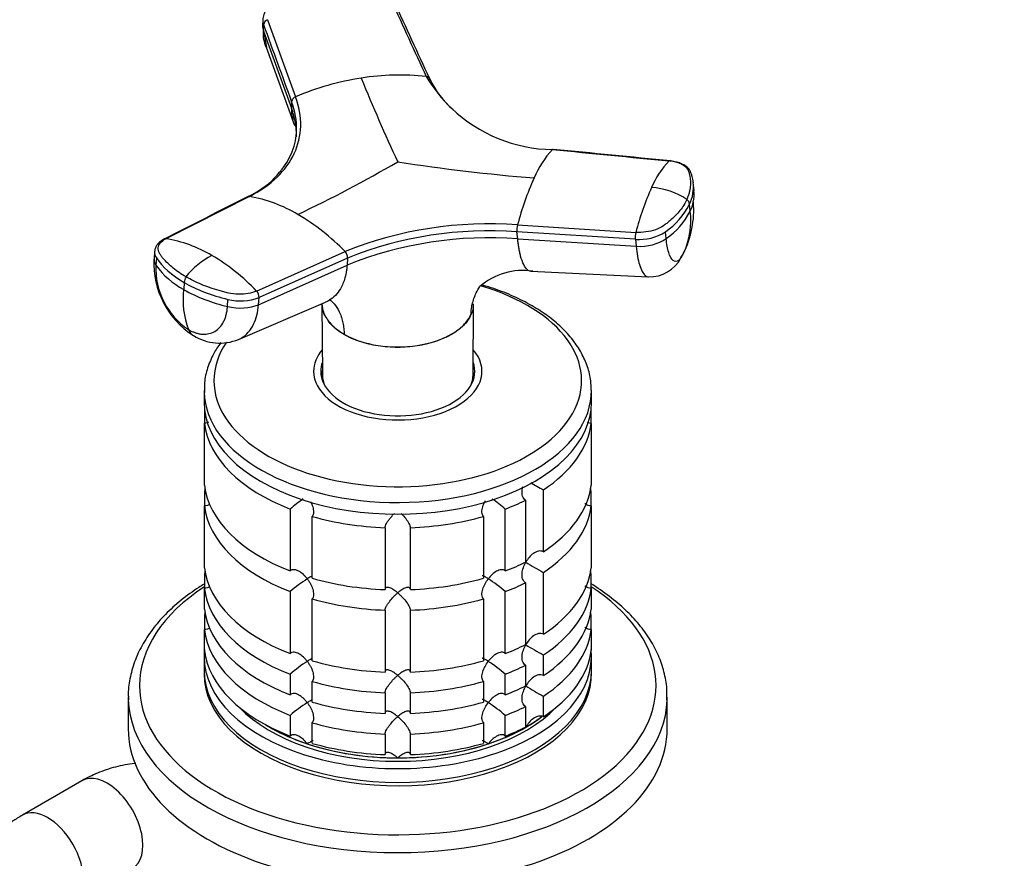
# Model space of a CAD drawing. Units: millimetres. Extents: x 0 to 1478, y 0 to 1758.
# Drawn here: x 316 to 433, y 401 to 500 of the extents above; entities that cross this region are included whole.
import ezdxf
from ezdxf import colors
from ezdxf.entities.mleader import LeaderData, LeaderLine
from ezdxf.math import Vec2, Vec3

# ---------------------------------------------------------------- set-up
doc = ezdxf.new("R2010")
doc.units = ezdxf.units.MM
doc.layers.add('DV5_Défaut', color=7, linetype='Continuous')
doc.layers.add('Défaut', color=7, linetype='Continuous')

# ---------------------------------------------------------------- blocks, each defined once
blk = doc.blocks.new('_DOT')
at = {"color": 0}
blk.add_line((0, 0), (-1, 0), dxfattribs=at)
at = {"color": 0, "const_width": 0.333}
blk.add_lwpolyline([(-0.1665, 0, 1), (0.1665, 0, 1)], format="xyb", close=True, dxfattribs=at)
blk = doc.blocks.new('SE4')
at = {"layer": 'DV5_Défaut', "color": 7, "linetype": 'Continuous'}
for p, q in [((345.28, 500.15), (345.26, 499.38)), ((345.35, 498.8), (345.37, 499.57)), ((345.85, 500.16), (349.18, 491)), ((345.35, 498.88), (345.71, 496.85)), ((345.35, 498.8), (348.68, 489.65)), ((345.69, 496.89), (349.04, 487.61)), ((348.7, 490.42), (348.68, 489.65)), ((396.5, 479.89), (396.4, 480.83)), ((343.7, 479.18), (333.78, 474.15)), ((396.03, 477.41), (395.95, 478.24)), ((375.55, 474.14), (375.46, 474.97)), ((389.52, 474.08), (375.46, 474.97)), ((375.53, 475.79), (389.59, 474.9)), ((393.18, 474.16), (393.1, 474.98)), ((375.55, 474.14), (389.61, 473.25)), ((389.53, 474.08), (389.61, 473.25)), ((332.43, 472.66), (332.37, 471.74)), ((344.54, 467.94), (355.05, 472.62)), ((332.64, 471.86), (332.58, 471.02)), ((355.35, 471.86), (344.84, 467.16)), ((355.35, 471.86), (355.29, 471.01)), ((344.78, 466.31), (355.29, 471.01)), ((377.12, 470.28), (391.09, 469.63)), ((335.95, 468.96), (335.89, 468.11)), ((341.09, 466.1), (341.15, 466.95)), ((342.38, 462.18), (352.73, 466.6)), ((344.78, 466.31), (344.84, 467.16)), ((352.31, 466.42), (352.37, 457.97)), ((370.25, 457.97), (370.3, 466.42)), ((370, 465.15), (370, 465.1)), ((354.95, 462.77), (354.94, 462.82)), ((352.31, 457.99), (352.31, 457.44)), ((370.31, 457.44), (370.31, 457.99)), ((338.31, 456.11), (338.31, 454.72)), ((384.31, 454.72), (384.31, 456.11)), ((338.36, 453.86), (338.36, 452.22)), ((384.26, 452.22), (384.26, 453.86)), ((338.36, 444.87), (338.36, 452.22)), ((384.26, 452.22), (384.26, 444.87)), ((378.6, 436.98), (378.6, 444.33)), ((338.36, 444.16), (338.36, 442.43)), ((384.26, 442.43), (384.26, 444.16)), ((338.36, 435.08), (338.36, 442.43)), ((348.53, 442.05), (348.53, 434.7)), ((374.08, 434.7), (374.08, 442.05)), ((376.48, 443.11), (376.48, 435.76)), ((384.26, 442.43), (384.26, 435.08)), ((351.13, 433.83), (351.13, 441.18)), ((371.48, 441.18), (371.48, 433.83)), ((359.81, 439.84), (359.81, 432.49)), ((362.81, 432.49), (362.81, 439.84)), ((338.36, 434.36), (338.36, 432.63)), ((378.6, 427.18), (378.6, 434.53)), ((384.26, 432.63), (384.26, 434.36)), ((338.36, 430.18), (338.36, 432.63)), ((376.48, 433.31), (376.48, 425.96)), ((384.26, 432.63), (384.26, 430.18)), ((348.53, 432.25), (348.53, 424.9)), ((374.08, 424.9), (374.08, 432.25)), ((351.13, 424.03), (351.13, 431.38)), ((371.48, 431.38), (371.48, 424.03)), ((338.36, 429.46), (338.36, 427.73)), ((359.81, 430.04), (359.81, 422.69)), ((362.81, 422.69), (362.81, 430.04)), ((384.26, 427.73), (384.26, 429.46)), ((338.36, 425.28), (338.36, 427.73)), ((384.26, 427.73), (384.26, 425.28)), ((338.31, 424.51), (338.31, 422.88)), ((378.6, 422.29), (378.6, 424.74)), ((384.31, 422.88), (384.31, 424.51)), ((376.48, 423.51), (376.48, 421.06)), ((348.53, 422.45), (348.53, 420)), ((374.08, 420), (374.08, 422.45)), ((351.13, 419.14), (351.13, 421.58)), ((371.48, 421.58), (371.48, 419.14)), ((359.81, 420.24), (359.81, 417.79)), ((362.81, 417.79), (362.81, 420.24)), ((378.6, 417.39), (378.6, 419.84)), ((329.31, 419.73), (329.31, 415.94)), ((376.48, 418.61), (376.48, 416.16)), ((393.31, 415.94), (393.31, 419.73)), ((348.53, 417.55), (348.53, 415.1)), ((374.08, 415.1), (374.08, 417.55)), ((351.13, 414.24), (351.13, 416.69)), ((371.48, 416.69), (371.48, 414.24)), ((359.81, 415.34), (359.81, 412.89)), ((362.81, 412.89), (362.81, 415.34)), ((323.8, 409.79), (316.73, 405.7))]:
    blk.add_line(p, q, dxfattribs=at)
for centre, radius, start, end in [((346.1, 499.47), 0.729, 109.7002, 172.4773), ((361.51, 464.83), 28.75, 83.6404, 99.0872), ((362.05, 460.59), 33.03, 98.8467, 112.9246), ((584.27, 586.45), 245.68, 202.3017, 204.8325), ((379.92, 502.46), 17.72, 210.7468, 226.3363), ((374.83, 497.64), 10.71, 204.8394, 229.653), ((349.42, 490.32), 0.719, 108.8864, 172.378), ((343.75, 485.63), 5.91, 25.5225, 32.2385), ((379.92, 502.46), 17.72, 226.3363, 269.2532), ((341.92, 487.18), 7.37, 338.7281, 359.0075), ((339.2, 488.68), 10.46, 294.2841, 336.4707), ((388.13, 476.88), 11.54, 137.0088, 157.1114), ((276.41, 630.02), 169.53, 295.5208, 300.0498), ((395.51, 704), 223.36, 261.1913, 265.3743), ((400.75, 476.37), 10.07, 135.7728, 157.3857), ((410.39, 466.63), 36.04, 155.87, 165.2778), ((391.77, 480.3), 4.66, 333.7663, 6.5831), ((421.86, 466.65), 33.31, 155.9285, 165.6574), ((390.79, 471.36), 8.9, 56.8822, 85.7402), ((391.86, 479.47), 4.65, 347.9113, 5.8284), ((340.69, 462.34), 17.1, 59.1734, 79.8813), ((388.19, 482.16), 8.69, 304.3468, 333.1651), ((384.91, 477.59), 11.55, 333.316, 4.4787), ((395.22, 478.23), 0.728, 0.4795, 53.7443), ((391.86, 479.47), 4.65, 333.7394, 347.9113), ((388.31, 481.31), 8.65, 304.2765, 333.2256), ((387.34, 476.24), 8.77, 334.4535, 7.6578), ((336.09, 454.29), 26.37, 44.0263, 59.5449), ((372.09, 430.25), 45.67, 85.6789, 111.9091), ((372.09, 430.18), 44.91, 85.6957, 111.8922), ((377.92, 475.18), 2.46, 165.6158, 184.9245), ((389.98, 479.78), 5.72, 265.4854, 303.0434), ((392.03, 474.29), 2.52, 165.9083, 184.9021), ((331.34, 458.94), 15.4, 59.1426, 80.894), ((372.14, 429.13), 45.14, 85.6675, 111.9204), ((354.3, 471.89), 1.05, 358.2653, 44.3715), ((342.55, 471.23), 10.2, 177.2321, 237.3217), ((343.14, 464.32), 8.76, 116.449, 142.8075), ((326.94, 451.31), 24.21, 43.3744, 59.4701), ((391.23, 473.8), 4.17, 268.084, 332.8751), ((341.36, 470.66), 8.79, 177.6862, 236.089), ((340.6, 476.81), 9.89, 215.8188, 241.5473), ((376.19, 462.55), 7.83, 81.5688, 130.8855), ((337.11, 468.94), 1.16, 144.3823, 179.1347), ((346.05, 466.92), 10.24, 173.3663, 200.3519), ((345.48, 485.25), 19.64, 240.7555, 257.0801), ((343.77, 467.2), 1.07, 358.2755, 43.7061), ((342.66, 472.78), 6.02, 255.4879, 291.1771), ((340.17, 467.73), 5.97, 238.493, 291.888), ((398.41, 481.05), 41.72, 239.2759, 241.6411), ((360.37, 428.37), 18.09, 124.6761, 130.8718), ((362.24, 428.37), 18.09, 49.1282, 55.2932), ((398.41, 471.25), 41.72, 238.332, 241.6411), ((360.4, 418.53), 18.13, 122.8631, 130.8618), ((362.24, 418.57), 18.09, 49.1282, 57.147), ((398.41, 461.45), 41.72, 238.332, 241.6411), ((360.4, 408.74), 18.13, 122.8631, 130.8618), ((362.24, 408.77), 18.09, 49.1282, 57.147), ((398.41, 456.55), 41.72, 238.332, 241.6411), ((360.4, 403.84), 18.13, 122.8631, 130.8618), ((362.24, 403.87), 18.09, 49.1282, 57.147)]:
    blk.add_arc(centre, radius, start, end, dxfattribs=at)
for centre, major_axis, ratio, start_param, end_param in [((348.86, 499.28), (3.6, -0.11), 0.643891, 3.135418, 3.392419), ((348.88, 500.04), (3.6, -0.11), 0.644169, 3.141685, 3.392035), ((283.53, 465.99), (-30.67, 0), 0.57735, 0, 3.866782), ((390.44, 475.27), (3.58, 0.37), 0.556735, 4.421992, 5.524125), ((336.02, 472.33), (3.59, -0.26), 0.525112, 3.134699, 3.527237), ((391.99, 473.98), (3.27, -1.52), 0.788675, 6.064507, 6.281678), ((335.96, 471.48), (3.59, -0.26), 0.524834, 3.153439, 3.527324), ((345.91, 473.7), (-14.1, 1.03), 0.52486, 0.386058, 0.825711), ((345.91, 473.7), (-14.11, 1.03), 0.524728, 0.825567, 1.26522), ((361.31, 457.3), (-21.83, 0), 0.57735, 0, 4.244985), ((342.3, 467.82), (3.59, -0.26), 0.524834, 4.406631, 5.508763), ((338.85, 465.76), (1.8, 3.12), 0.57735, 2.708581, 3.140242), ((361.31, 457.3), (-21.83, 0), 0.57735, 5.912811, 6.283185), ((361.31, 458.4), (-10, 0), 0.57735, 5.822902, 6.283185), ((361.31, 458.4), (-10, 0), 0.57735, 0, 3.601876), ((361.31, 458.4), (-9.15, 0), 0.57735, 6.073614, 6.283185), ((361.31, 458.4), (-9.15, 0), 0.57735, 0, 3.351164), ((361.31, 457.99), (-9, 0), 0.57735, 6.171381, 6.283185), ((361.31, 457.99), (-9, 0), 0.57735, 2.966077, 3.253397), ((361.31, 457.17), (-9.15, 0), 0.57735, -0.183504, -0.11618), ((361.31, 457.99), (-9, 0), 0.57735, 0, 0.175516), ((361.31, 457.99), (-8.94, 0), 0.57735, 0.00373, 0.263981), ((361.31, 457.99), (-8.94, 0), 0.57735, 2.877612, 3.137863), ((361.31, 457.17), (-9.15, 0), 0.57735, 3.257773, 3.325097), ((361.31, 456.11), (-23, 0), 0.57735, 0.01318, 3.145235), ((361.31, 456.11), (-23, 0), 0.57735, 0, 0.01318), ((361.31, 454.72), (-23, 0), 0.57735, 0, 3.141593), ((361.31, 453.09), (-23, 0), 0.57735, 0.065229, 0.981969), ((361.31, 453.09), (23, 0), 0.57735, 5.563016, 6.217956), ((361.31, 445.74), (-23, 0), 0.57735, 0.065229, 0.981969), ((361.31, 443.29), (-23, 0), 0.57735, -0.092363, -0.065229), ((361.31, 445.74), (23, 0), 0.57735, 5.563016, 6.217956), ((361.31, 443.29), (23, 0), 0.57735, 0.065229, 0.092363), ((361.31, 443.29), (-23, 0), 0.57735, 0.065229, 0.981969), ((361.31, 453.09), (23, 0), 0.57735, -0.981969, -0.850627), ((361.31, 443.29), (23, 0), 0.57735, 5.563016, 6.217956), ((361.31, 453.09), (-23, 0), 0.57735, 1.112427, 1.505567), ((361.31, 453.09), (23, 0), 0.57735, 4.777618, 5.170759), ((361.31, 435.94), (-23, 0), 0.57735, 0.065229, 0.981969), ((361.31, 445.74), (23, 0), 0.57735, -0.981969, -0.850627), ((361.31, 435.94), (23, 0), 0.57735, 5.563016, 6.217956), ((361.31, 433.49), (-23, 0), 0.57735, -0.092363, -0.065229), ((361.31, 445.74), (-23, 0), 0.57735, 1.112427, 1.505567), ((361.31, 445.74), (23, 0), 0.57735, 4.777618, 5.170759), ((361.31, 433.49), (23, 0), 0.57735, 0.065229, 0.092363), ((361.31, 421.08), (-30.67, 0), 0.57735, 5.557996, 6.283185), ((361.31, 421.08), (-30.67, 0), 0.57735, 0, 3.866782), ((361.31, 433.49), (-23, 0), 0.57735, 0.065229, 0.981969), ((361.31, 443.29), (23, 0), 0.57735, -0.981969, -0.850627), ((361.31, 433.49), (23, 0), 0.57735, 5.563016, 6.217956), ((361.31, 443.29), (-23, 0), 0.57735, 1.112427, 1.505567), ((361.31, 443.29), (23, 0), 0.57735, 4.777618, 5.170759), ((361.31, 431.04), (-23, 0), 0.57735, 0.065229, 0.981969), ((361.31, 428.59), (-23, 0), 0.57735, -0.092363, -0.065229), ((361.31, 431.04), (23, 0), 0.57735, 5.563016, 6.217956), ((361.31, 428.59), (23, 0), 0.57735, 0.065229, 0.092363), ((361.31, 428.59), (-23, 0), 0.57735, 0.065229, 0.981969), ((361.31, 428.59), (23, 0), 0.57735, 5.563016, 6.217956), ((361.31, 435.94), (23, 0), 0.57735, -0.981969, -0.850627), ((361.31, 424.51), (-23, 0), 0.57735, 6.217956, 6.283185), ((361.31, 424.51), (-23, 0), 0.57735, 0, 3.206822), ((361.31, 426.14), (-23, 0), 0.57735, 0.065229, 0.981969), ((361.31, 426.14), (23, 0), 0.57735, 5.563016, 6.217956), ((361.31, 435.94), (-23, 0), 0.57735, 1.112427, 1.505567), ((361.31, 435.94), (23, 0), 0.57735, 4.777618, 5.170759), ((361.31, 433.49), (23, 0), 0.57735, -0.981969, -0.850627), ((361.31, 422.88), (-23, 0), 0.57735, 0, 3.141593), ((361.31, 422.47), (-23, 0), 0.57735, 6.267813, 6.283185), ((361.31, 422.47), (-23, 0), 0.57735, 0, 3.156965), ((361.31, 433.49), (-23, 0), 0.57735, 1.112427, 1.505567), ((361.31, 433.49), (23, 0), 0.57735, 4.777618, 5.170759), ((361.31, 431.04), (23, 0), 0.57735, -0.981969, -0.850627), ((361.31, 419.73), (-32, 0), 0.57735, 0, 0.015898), ((361.31, 419.73), (-32, 0), 0.57735, 0.015898, 3.12377), ((361.31, 431.04), (-23, 0), 0.57735, 1.112427, 1.505567), ((361.31, 431.04), (23, 0), 0.57735, 4.777618, 5.170759), ((361.31, 428.59), (23, 0), 0.57735, -0.981969, -0.850627), ((361.31, 419.73), (-32, 0), 0.57735, 3.12377, 3.141593), ((361.31, 424.51), (-21.5, 0), 0.57735, 0.504138, 2.637455), ((361.31, 424.92), (-21.5, 0), 0.57735, 0.751096, 2.491811), ((361.31, 424.92), (-21.5, 0), 0.57735, 0.751096, 1.047198), ((361.31, 428.59), (-23, 0), 0.57735, 1.112427, 1.505567), ((361.31, 428.59), (23, 0), 0.57735, 4.777618, 5.170759), ((361.31, 424.92), (-21.5, 0), 0.57735, -3.926991, -3.792032), ((361.31, 415.94), (-32, 0), 0.57735, 0, 3.141593), ((361.31, 424.92), (21.5, 0), 0.57735, 5.03414, 5.497787), ((361.31, 426.14), (23, 0), 0.57735, -0.981969, -0.850627), ((361.31, 424.92), (-21.5, 0), 0.57735, 1.047198, 1.570796), ((361.31, 426.14), (-23, 0), 0.57735, 1.112427, 1.505567), ((361.31, 424.92), (21.5, 0), 0.57735, 4.712389, 5.235988), ((361.31, 426.14), (23, 0), 0.57735, 4.777618, 5.170759), ((326.8, 404.59), (3, -5.2), 0.57735, 0, 3.141593), ((319.73, 400.51), (3, -5.2), 0.57735, 0.008431, 3.141406)]:
    blk.add_ellipse(centre, major_axis=major_axis, ratio=ratio, start_param=start_param, end_param=end_param, dxfattribs=at)
for points, knots in [([(352.09, 503.96), (351.47, 503.85), (350.64, 503.7), (349.44, 503.36), (348.53, 503.05), (347.39, 502.58), (346.27, 502.05), (345.62, 501.28), (345.34, 500.69), (345.3, 500.36), (345.28, 500.13)], [0, 0, 0, 0, 0.193015, 0.306056, 0.421554, 0.530164, 0.746051, 0.857032, 0.914359, 1, 1, 1, 1]), ([(365.07, 493.2), (365.07, 493.21), (365.04, 493.24), (364.99, 493.29), (364.91, 493.34), (364.81, 493.38), (364.73, 493.4), (364.69, 493.4)], [0, 0, 0, 0, 0.0704462, 0.3028346, 0.5352231, 0.7676115, 1, 1, 1, 1]), ([(365.14, 492.96), (365.14, 492.99), (365.14, 493.06), (365.11, 493.14), (365.09, 493.18), (365.07, 493.2)], [0, 0, 0, 0, 0.370802, 0.741603, 1, 1, 1, 1]), ([(343.7, 479.18), (344.97, 479.82), (347.16, 481.35), (349.24, 484.22), (350.01, 487.5), (349.61, 489.83), (349.18, 491)], [0, 0, 0, 0, 0.251896, 0.499999, 0.748104, 1, 1, 1, 1]), ([(348.68, 489.65), (348.68, 489.57), (348.68, 489.4), (348.69, 489.17), (348.71, 488.96), (348.72, 488.84), (348.73, 488.78)], [0, 0, 0, 0, 0.300495, 0.567096, 0.80005, 1, 1, 1, 1]), ([(349.27, 486.25), (349.28, 486.53), (349.27, 487.08), (349.18, 487.79), (349.07, 488.36), (348.96, 488.79), (348.84, 489.22), (348.73, 489.51), (348.68, 489.65)], [0, 0, 0, 0, 0.2448451, 0.496863, 0.6228519, 0.7486125, 0.8742538, 1, 1, 1, 1]), ([(379.69, 484.75), (379.7, 484.76), (379.72, 484.77), (379.75, 484.77), (379.77, 484.76), (379.77, 484.76)], [0, 0, 0, 0, 0.3987488, 0.7974977, 1, 1, 1, 1]), ([(393.61, 483.4), (393.61, 483.41), (393.59, 483.42), (393.56, 483.42), (393.54, 483.4), (393.53, 483.39)], [0, 0, 0, 0, 0.188832, 0.594416, 1, 1, 1, 1]), ([(395.65, 478.82), (395.68, 478.88), (395.74, 479.01), (395.81, 479.2), (395.88, 479.39), (395.94, 479.59), (395.99, 479.78), (396.03, 479.97), (396.09, 480.33), (396.12, 480.84), (396.07, 481.34), (396.01, 481.67), (395.97, 481.84), (395.92, 482), (395.85, 482.21), (395.7, 482.47), (395.42, 482.74), (395.05, 482.98), (394.68, 483.14), (394.35, 483.25), (394.09, 483.31), (393.82, 483.36), (393.63, 483.38), (393.53, 483.39)], [0, 0, 0, 0, 0.035784, 0.071511, 0.107204, 0.142886, 0.178583, 0.214317, 0.250114, 0.375206, 0.500161, 0.531105, 0.562694, 0.597887, 0.6252, 0.687661, 0.750103, 0.812543, 0.874999, 0.905843, 0.936815, 0.968162, 1, 1, 1, 1]), ([(396.11, 481.98), (396.05, 482.14), (395.9, 482.48), (395.37, 482.88), (394.61, 483.24), (394.03, 483.34), (393.58, 483.41)], [0, 0, 0, 0, 0.176769, 0.462775, 0.64767, 1, 1, 1, 1]), ([(343.47, 479.13), (343.49, 479.14), (343.53, 479.17), (343.61, 479.18), (343.67, 479.18), (343.7, 479.18)], [0, 0, 0, 0, 0.311904, 0.655952, 1, 1, 1, 1]), ([(395.65, 478.82), (395.44, 478.37), (395.17, 477.93), (394.48, 477.08), (394.08, 476.66), (393.49, 476.17), (393.37, 476.07), (393.19, 475.93), (393.13, 475.88), (393, 475.78), (392.93, 475.74), (392.6, 475.51), (392.27, 475.35), (391.56, 475.1), (391.17, 475), (390.38, 474.9), (389.98, 474.88), (389.59, 474.9)], [0, 0, 0, 0, 0.25, 0.25, 0.5, 0.5, 0.5625, 0.5625, 0.59375, 0.59375, 0.625, 0.625, 0.75, 0.75, 0.875, 0.875, 1, 1, 1, 1]), ([(333.59, 474.12), (333.36, 473.99), (333.05, 473.8), (332.72, 473.43), (332.5, 473.06), (332.45, 472.78), (332.43, 472.59)], [0, 0, 0, 0, 0.343772, 0.557494, 0.754444, 1, 1, 1, 1]), ([(336.17, 469.62), (335.6, 469.94), (335.09, 470.29), (334.18, 471.03), (333.78, 471.42), (333.37, 471.92), (333.29, 472.02), (333.18, 472.17), (333.14, 472.22), (333.07, 472.33), (333.04, 472.38), (332.89, 472.64), (332.84, 472.85), (332.88, 473.27), (332.97, 473.47), (333.28, 473.84), (333.51, 474.01), (333.78, 474.15)], [0, 0, 0, 0, 0.25, 0.25, 0.5, 0.5, 0.5625, 0.5625, 0.59375, 0.59375, 0.625, 0.625, 0.75, 0.75, 0.875, 0.875, 1, 1, 1, 1]), ([(333.78, 474.15), (333.75, 474.15), (333.69, 474.15), (333.63, 474.14), (333.6, 474.13), (333.59, 474.12)], [0, 0, 0, 0, 0.4309649, 0.8619299, 1, 1, 1, 1]), ([(377.13, 470.28), (377.12, 470.28), (376.98, 470.29), (376.67, 470.42), (376.25, 471.02), (375.96, 471.83), (375.79, 472.55), (375.71, 472.97), (375.65, 473.32), (375.62, 473.57), (375.58, 473.85), (375.56, 474.04), (375.55, 474.14)], [0, 0, 0, 0, 0.001375, 0.203044, 0.433842, 0.664441, 0.751221, 0.836211, 0.876187, 0.917117, 0.95424, 1, 1, 1, 1]), ([(394.94, 471.9), (394.84, 471.76), (394.52, 471.41), (393.98, 471.4), (393.46, 472.36), (393.25, 473.52), (393.18, 474.16)], [0, 0, 0, 0, 0.1299082, 0.4263866, 0.7242436, 1, 1, 1, 1]), ([(389.61, 473.25), (389.7, 472.4), (389.98, 470.86), (390.55, 469.8), (390.96, 469.64), (391.09, 469.63)], [0, 0, 0, 0, 0.388568, 0.808277, 1, 1, 1, 1]), ([(355.29, 471.01), (355.28, 470.91), (355.26, 470.73), (355.23, 470.47), (355.19, 470.19), (355.13, 469.87), (355.01, 469.39), (354.81, 468.81), (354.45, 468.09), (353.93, 467.38), (353.31, 466.88), (352.89, 466.67), (352.73, 466.6)], [0, 0, 0, 0, 0.046115, 0.087029, 0.122779, 0.185282, 0.247142, 0.376414, 0.505061, 0.699467, 0.892963, 1, 1, 1, 1]), ([(344.54, 467.94), (344.25, 467.81), (343.91, 467.71), (343.18, 467.58), (342.79, 467.55), (341.99, 467.57), (341.59, 467.62), (341.11, 467.72), (341.02, 467.74), (340.83, 467.79), (340.73, 467.81), (340.46, 467.88), (340.27, 467.93), (339.36, 468.2), (338.66, 468.44), (337.35, 468.99), (336.73, 469.29), (336.17, 469.62)], [0, 0, 0, 0, 0.125, 0.125, 0.25, 0.25, 0.375, 0.375, 0.40625, 0.40625, 0.4375, 0.4375, 0.5, 0.5, 0.75, 0.75, 1, 1, 1, 1]), ([(370, 465.15), (370.01, 465.19), (370.01, 465.36), (370.04, 465.77), (370.15, 466.37), (370.34, 467.06), (370.64, 467.77), (370.9, 468.22), (371.06, 468.46)], [0, 0, 0, 0, 0.037956, 0.140587, 0.345901, 0.550425, 0.754367, 1, 1, 1, 1]), ([(377.26, 466.19), (376.86, 466.41), (375.88, 466.95), (373.93, 467.82), (372.26, 468.39), (371.37, 468.64), (371.32, 468.66)], [0, 0, 0, 0, 0.204482, 0.590214, 0.975514, 1, 1, 1, 1]), ([(353.17, 466.97), (353.45, 466.77), (353.95, 466.26), (354.42, 465.42), (354.69, 464.64), (354.84, 464), (354.91, 463.43), (354.94, 463.03), (354.94, 462.86), (354.94, 462.82)], [0, 0, 0, 0, 0.258209, 0.519321, 0.649269, 0.779592, 0.910418, 0.975815, 1, 1, 1, 1]), ([(336.46, 463.36), (336.51, 463.33), (336.62, 463.27), (336.79, 463.19), (336.96, 463.11), (337.13, 463.04), (337.38, 462.95), (337.71, 462.86), (338.12, 462.81), (338.51, 462.81), (339.02, 462.89), (339.6, 463.11), (340.19, 463.6), (340.57, 464.16), (340.81, 464.69), (340.92, 465.06), (340.99, 465.36), (341.04, 465.6), (341.07, 465.85), (341.08, 466.02), (341.09, 466.1)], [0, 0, 0, 0, 0.024836, 0.049648, 0.074476, 0.09936, 0.124339, 0.186603, 0.248747, 0.310942, 0.373374, 0.498117, 0.623159, 0.74849, 0.811171, 0.874168, 0.90558, 0.937076, 0.969318, 1, 1, 1, 1]), ([(342.39, 462.19), (342.51, 462.24), (343.25, 462.62), (344.3, 463.79), (344.71, 465.44), (344.78, 466.31)], [0, 0, 0, 0, 0.089007, 0.562053, 1, 1, 1, 1]), ([(352.81, 464.74), (352.74, 464.86), (352.68, 464.97), (352.42, 465.53), (352.32, 465.98), (352.31, 466.43)], [0, 0, 0, 0, 0.214534, 0.214534, 1, 1, 1, 1]), ([(352.31, 466.36), (352.32, 466.18), (352.34, 466), (352.43, 465.59), (352.51, 465.37), (352.71, 464.93), (352.83, 464.72), (353.14, 464.29), (353.31, 464.09), (353.7, 463.7), (353.92, 463.51), (354.4, 463.15), (354.66, 462.98), (354.94, 462.82)], [0, 0, 0, 0, 0.138581, 0.138581, 0.310865, 0.310865, 0.483149, 0.483149, 0.655432, 0.655432, 0.827716, 0.827716, 1, 1, 1, 1]), ([(370.28, 466.1), (370.27, 465.99), (370.25, 465.87), (370.17, 465.54), (370.1, 465.33), (370, 465.1)], [0, 0, 0, 0, 0.333402, 0.333402, 1, 1, 1, 1]), ([(384.27, 456.17), (384.27, 456.57), (384.26, 457.45), (383.88, 458.98), (383.17, 460.6), (382.13, 462.17), (380.79, 463.64), (379.14, 465.02), (377.96, 465.76), (377.26, 466.19)], [0, 0, 0, 0, 0.09577, 0.242988, 0.390859, 0.540827, 0.693397, 0.848163, 1, 1, 1, 1]), ([(354.95, 462.77), (354.67, 462.94), (354.41, 463.1), (353.93, 463.46), (353.71, 463.65), (353.35, 464.01), (353.2, 464.18), (353.07, 464.36)], [0, 0, 0, 0, 0.351025, 0.351025, 0.702184, 0.702184, 1, 1, 1, 1]), ([(354.94, 462.82), (355.22, 462.66), (355.51, 462.51), (356.13, 462.23), (356.46, 462.11), (357.14, 461.88), (357.5, 461.78), (358.22, 461.6), (358.59, 461.53), (359.34, 461.41), (359.73, 461.37), (360.51, 461.31), (360.9, 461.29), (361.69, 461.29), (362.08, 461.31), (362.86, 461.37), (363.25, 461.41), (364.39, 461.59), (365.11, 461.76), (366.14, 462.1), (366.47, 462.23), (367.09, 462.5), (367.39, 462.65), (367.94, 462.97), (368.21, 463.14), (368.69, 463.5), (368.91, 463.69), (369.3, 464.08), (369.47, 464.29), (369.78, 464.71), (369.9, 464.93), (370, 465.15)], [0, 0, 0, 0, 0.0625, 0.0625, 0.125, 0.125, 0.1875, 0.1875, 0.25, 0.25, 0.3125, 0.3125, 0.375, 0.375, 0.4375, 0.4375, 0.5, 0.5, 0.625, 0.625, 0.6875, 0.6875, 0.75, 0.75, 0.8125, 0.8125, 0.875, 0.875, 0.9375, 0.9375, 1, 1, 1, 1]), ([(370, 465.1), (369.89, 464.89), (369.77, 464.66), (369.47, 464.24), (369.29, 464.04), (368.71, 463.46), (368.23, 463.1), (366.56, 462.14), (365.15, 461.67), (362.11, 461.2), (360.5, 461.2), (358.21, 461.54), (357.49, 461.72), (356.47, 462.05), (356.15, 462.18), (355.52, 462.45), (355.23, 462.62), (354.95, 462.77)], [0, 0, 0, 0, 0.0625, 0.0625, 0.125, 0.125, 0.25, 0.25, 0.5, 0.5, 0.75, 0.75, 0.875, 0.875, 0.9375, 0.9375, 1, 1, 1, 1]), ([(340.28, 461.81), (339.97, 461.38), (339.35, 460.41), (338.69, 458.84), (338.32, 457.25), (338.34, 456.34), (338.35, 455.91)], [0, 0, 0, 0, 0.233483, 0.523907, 0.808757, 1, 1, 1, 1]), ([(338.85, 452.35), (338.8, 452.33), (338.75, 452.3), (338.59, 452.25), (338.47, 452.23), (338.36, 452.22)], [0, 0, 0, 0, 0.30534, 0.30534, 1, 1, 1, 1]), ([(384.26, 452.22), (384.14, 452.23), (384.02, 452.25), (383.88, 452.3), (383.84, 452.31), (383.81, 452.33)], [0, 0, 0, 0, 0.753591, 0.753591, 1, 1, 1, 1]), ([(376.48, 443.11), (376.4, 443.16), (376.33, 443.22), (376.21, 443.38), (376.17, 443.47), (376.07, 443.77), (376.06, 444), (376.09, 444.39), (376.13, 444.57), (376.17, 444.74)], [0, 0, 0, 0, 0.1809919, 0.1809919, 0.3619838, 0.3619838, 0.7239677, 0.7239677, 1, 1, 1, 1]), ([(339, 442.64), (338.91, 442.58), (338.81, 442.53), (338.59, 442.45), (338.47, 442.43), (338.36, 442.43)], [0, 0, 0, 0, 0.48587, 0.48587, 1, 1, 1, 1]), ([(350.97, 442.9), (351.07, 442.72), (351.15, 442.52), (351.27, 442.11), (351.31, 441.89), (351.3, 441.59), (351.29, 441.49), (351.23, 441.32), (351.19, 441.24), (351.13, 441.18)], [0, 0, 0, 0, 0.306503, 0.306503, 0.653251, 0.653251, 0.826626, 0.826626, 1, 1, 1, 1]), ([(371.48, 441.18), (371.43, 441.24), (371.39, 441.32), (371.33, 441.49), (371.31, 441.59), (371.3, 441.89), (371.34, 442.11), (371.47, 442.55), (371.57, 442.77), (371.68, 442.99), (371.69, 443), (371.7, 443.01)], [0, 0, 0, 0, 0.163759, 0.163759, 0.327517, 0.327517, 0.655034, 0.655034, 0.982551, 0.982551, 1, 1, 1, 1]), ([(384.26, 442.43), (384.14, 442.43), (384.02, 442.45), (383.8, 442.53), (383.7, 442.59), (383.57, 442.67), (383.55, 442.7), (383.52, 442.72)], [0, 0, 0, 0, 0.437549, 0.437549, 0.875097, 0.875097, 1, 1, 1, 1]), ([(359.81, 439.84), (359.81, 439.91), (359.83, 439.99), (359.89, 440.16), (359.93, 440.25), (360.03, 440.44), (360.09, 440.54), (360.22, 440.73), (360.29, 440.82), (360.51, 441.1), (360.66, 441.28), (360.85, 441.47), (360.88, 441.51), (360.91, 441.54)], [0, 0, 0, 0, 0.156693, 0.156693, 0.3133861, 0.3133861, 0.4700791, 0.4700791, 0.6267721, 0.6267721, 0.9401582, 0.9401582, 1, 1, 1, 1]), ([(361.72, 441.52), (361.74, 441.5), (361.77, 441.47), (361.95, 441.28), (362.11, 441.1), (362.4, 440.73), (362.53, 440.54), (362.68, 440.25), (362.72, 440.16), (362.78, 439.99), (362.8, 439.91), (362.81, 439.84)], [0, 0, 0, 0, 0.0503378, 0.0503378, 0.3668919, 0.3668919, 0.6834459, 0.6834459, 0.841723, 0.841723, 1, 1, 1, 1]), ([(378.6, 436.98), (378.51, 437.03), (378.42, 437.06), (378.21, 437.08), (378.11, 437.07), (377.8, 437.01), (377.6, 436.91), (377.23, 436.65), (377.06, 436.49), (376.76, 436.14), (376.63, 435.94), (376.51, 435.74)], [0, 0, 0, 0, 0.125, 0.125, 0.25, 0.25, 0.5, 0.5, 0.75, 0.75, 1, 1, 1, 1]), ([(376.48, 433.31), (376.4, 433.36), (376.33, 433.42), (376.21, 433.59), (376.17, 433.68), (376.07, 433.98), (376.06, 434.2), (376.1, 434.65), (376.15, 434.87), (376.3, 435.32), (376.39, 435.53), (376.51, 435.74)], [0, 0, 0, 0, 0.125, 0.125, 0.25, 0.25, 0.5, 0.5, 0.75, 0.75, 1, 1, 1, 1]), ([(350.56, 433.77), (350.49, 433.86), (350.41, 433.95), (350.26, 434.12), (350.18, 434.2), (349.93, 434.43), (349.75, 434.56), (349.39, 434.76), (349.2, 434.83), (348.92, 434.85), (348.83, 434.85), (348.67, 434.8), (348.6, 434.76), (348.53, 434.7)], [0, 0, 0, 0, 0.125, 0.125, 0.25, 0.25, 0.5, 0.5, 0.75, 0.75, 0.875, 0.875, 1, 1, 1, 1]), ([(351.15, 434.1), (351.09, 434.07), (351.02, 434.04), (350.83, 433.93), (350.7, 433.86), (350.56, 433.77)], [0, 0, 0, 0, 0.4237694, 0.4237694, 1, 1, 1, 1]), ([(372.06, 433.77), (371.99, 433.81), (371.92, 433.85), (371.79, 433.93), (371.73, 433.96), (371.57, 434.05), (371.47, 434.1), (371.37, 434.13), (371.35, 434.13), (371.33, 434.12)], [0, 0, 0, 0, 0.2009496, 0.2009496, 0.4018992, 0.4018992, 0.8037984, 0.8037984, 1, 1, 1, 1]), ([(374.08, 434.7), (374.02, 434.76), (373.94, 434.8), (373.78, 434.85), (373.69, 434.85), (373.42, 434.83), (373.22, 434.76), (372.86, 434.56), (372.68, 434.43), (372.35, 434.12), (372.2, 433.95), (372.06, 433.77)], [0, 0, 0, 0, 0.125, 0.125, 0.25, 0.25, 0.5, 0.5, 0.75, 0.75, 1, 1, 1, 1]), ([(338.33, 433.15), (338.12, 433.02), (337.15, 432.41), (335.53, 431.24), (333.68, 429.56), (332.13, 427.77), (330.9, 425.88), (330, 423.92), (329.47, 421.93), (329.26, 420.37), (329.33, 419.58), (329.34, 419.4)], [0, 0, 0, 0, 0.0373593, 0.1725523, 0.3077201, 0.4425044, 0.5764064, 0.7088751, 0.8395538, 0.9685477, 1, 1, 1, 1]), ([(339, 432.85), (338.91, 432.78), (338.81, 432.73), (338.59, 432.65), (338.47, 432.63), (338.36, 432.63)], [0, 0, 0, 0, 0.48587, 0.48587, 1, 1, 1, 1]), ([(350.56, 433.77), (350.63, 433.67), (350.7, 433.58), (350.82, 433.38), (350.88, 433.28), (351.05, 432.97), (351.14, 432.75), (351.27, 432.32), (351.31, 432.09), (351.3, 431.79), (351.29, 431.69), (351.23, 431.52), (351.19, 431.44), (351.13, 431.38)], [0, 0, 0, 0, 0.125, 0.125, 0.25, 0.25, 0.5, 0.5, 0.75, 0.75, 0.875, 0.875, 1, 1, 1, 1]), ([(361.31, 432.1), (361.23, 432.17), (361.14, 432.24), (360.98, 432.36), (360.9, 432.41), (360.66, 432.57), (360.51, 432.65), (360.22, 432.75), (360.09, 432.77), (359.93, 432.73), (359.89, 432.7), (359.83, 432.61), (359.81, 432.56), (359.81, 432.49)], [0, 0, 0, 0, 0.125, 0.125, 0.25, 0.25, 0.5, 0.5, 0.75, 0.75, 0.875, 0.875, 1, 1, 1, 1]), ([(362.81, 432.49), (362.8, 432.56), (362.78, 432.61), (362.72, 432.7), (362.68, 432.73), (362.58, 432.76), (362.52, 432.76), (362.39, 432.74), (362.33, 432.73), (362.11, 432.65), (361.95, 432.57), (361.72, 432.42), (361.63, 432.36), (361.47, 432.24), (361.39, 432.17), (361.31, 432.1)], [0, 0, 0, 0, 0.125, 0.125, 0.25, 0.25, 0.375, 0.375, 0.5, 0.5, 0.75, 0.75, 0.875, 0.875, 1, 1, 1, 1]), ([(371.48, 431.38), (371.37, 431.5), (371.32, 431.69), (371.3, 432.09), (371.34, 432.31), (371.47, 432.75), (371.56, 432.97), (371.79, 433.38), (371.92, 433.58), (372.06, 433.77)], [0, 0, 0, 0, 0.25, 0.25, 0.5, 0.5, 0.75, 0.75, 1, 1, 1, 1]), ([(384.26, 432.63), (384.14, 432.63), (384.02, 432.65), (383.8, 432.73), (383.7, 432.79), (383.57, 432.88), (383.55, 432.9), (383.52, 432.92)], [0, 0, 0, 0, 0.437549, 0.437549, 0.875097, 0.875097, 1, 1, 1, 1]), ([(393.27, 419.36), (393.28, 419.87), (393.31, 420.92), (392.97, 422.74), (392.31, 424.67), (391.32, 426.56), (390.01, 428.37), (388.39, 430.09), (386.49, 431.7), (385, 432.71), (384.26, 433.17), (384.26, 433.17)], [0, 0, 0, 0, 0.087934, 0.215226, 0.342715, 0.471291, 0.601437, 0.733156, 0.866097, 0.99979, 1, 1, 1, 1]), ([(359.81, 430.04), (359.81, 430.11), (359.83, 430.19), (359.89, 430.36), (359.93, 430.45), (360.03, 430.64), (360.09, 430.74), (360.22, 430.93), (360.29, 431.02), (360.51, 431.3), (360.66, 431.48), (360.9, 431.73), (360.98, 431.81), (361.14, 431.96), (361.23, 432.03), (361.31, 432.1)], [0, 0, 0, 0, 0.125, 0.125, 0.25, 0.25, 0.375, 0.375, 0.5, 0.5, 0.75, 0.75, 0.875, 0.875, 1, 1, 1, 1]), ([(361.31, 432.1), (361.39, 432.03), (361.47, 431.96), (361.63, 431.81), (361.71, 431.73), (361.95, 431.48), (362.11, 431.3), (362.4, 430.93), (362.53, 430.74), (362.68, 430.45), (362.72, 430.36), (362.78, 430.19), (362.8, 430.11), (362.81, 430.04)], [0, 0, 0, 0, 0.125, 0.125, 0.25, 0.25, 0.5, 0.5, 0.75, 0.75, 0.875, 0.875, 1, 1, 1, 1]), ([(339, 427.95), (338.91, 427.88), (338.81, 427.83), (338.59, 427.75), (338.47, 427.73), (338.36, 427.73)], [0, 0, 0, 0, 0.48587, 0.48587, 1, 1, 1, 1]), ([(384.26, 427.73), (384.14, 427.73), (384.02, 427.75), (383.8, 427.83), (383.7, 427.89), (383.57, 427.98), (383.55, 428), (383.52, 428.02)], [0, 0, 0, 0, 0.437549, 0.437549, 0.875097, 0.875097, 1, 1, 1, 1]), ([(378.6, 427.18), (378.51, 427.23), (378.42, 427.26), (378.21, 427.28), (378.11, 427.28), (377.8, 427.21), (377.6, 427.11), (377.23, 426.85), (377.06, 426.69), (376.76, 426.34), (376.63, 426.14), (376.51, 425.94)], [0, 0, 0, 0, 0.125, 0.125, 0.25, 0.25, 0.5, 0.5, 0.75, 0.75, 1, 1, 1, 1]), ([(376.48, 423.51), (376.4, 423.56), (376.33, 423.63), (376.21, 423.79), (376.17, 423.88), (376.07, 424.18), (376.06, 424.4), (376.1, 424.85), (376.15, 425.08), (376.3, 425.52), (376.39, 425.74), (376.51, 425.94)], [0, 0, 0, 0, 0.125, 0.125, 0.25, 0.25, 0.5, 0.5, 0.75, 0.75, 1, 1, 1, 1]), ([(350.56, 423.97), (350.49, 424.06), (350.41, 424.15), (350.26, 424.32), (350.18, 424.4), (349.93, 424.63), (349.75, 424.76), (349.39, 424.97), (349.2, 425.04), (348.92, 425.06), (348.83, 425.05), (348.67, 425), (348.6, 424.96), (348.53, 424.9)], [0, 0, 0, 0, 0.125, 0.125, 0.25, 0.25, 0.5, 0.5, 0.75, 0.75, 0.875, 0.875, 1, 1, 1, 1]), ([(374.08, 424.9), (374.02, 424.96), (373.94, 425), (373.78, 425.05), (373.69, 425.06), (373.42, 425.04), (373.22, 424.97), (372.86, 424.76), (372.68, 424.63), (372.35, 424.32), (372.2, 424.15), (372.06, 423.97)], [0, 0, 0, 0, 0.125, 0.125, 0.25, 0.25, 0.5, 0.5, 0.75, 0.75, 1, 1, 1, 1]), ([(351.15, 424.3), (351.09, 424.28), (351.02, 424.24), (350.83, 424.14), (350.7, 424.06), (350.56, 423.97)], [0, 0, 0, 0, 0.423769, 0.423769, 1, 1, 1, 1]), ([(350.56, 423.97), (350.63, 423.88), (350.7, 423.78), (350.82, 423.58), (350.88, 423.48), (351.05, 423.17), (351.14, 422.95), (351.27, 422.52), (351.31, 422.3), (351.3, 421.99), (351.29, 421.89), (351.23, 421.72), (351.19, 421.64), (351.13, 421.58)], [0, 0, 0, 0, 0.125, 0.125, 0.25, 0.25, 0.5, 0.5, 0.75, 0.75, 0.875, 0.875, 1, 1, 1, 1]), ([(371.48, 421.58), (371.37, 421.71), (371.32, 421.89), (371.3, 422.3), (371.34, 422.52), (371.47, 422.95), (371.56, 423.17), (371.79, 423.58), (371.92, 423.78), (372.06, 423.97)], [0, 0, 0, 0, 0.25, 0.25, 0.5, 0.5, 0.75, 0.75, 1, 1, 1, 1]), ([(372.06, 423.97), (371.99, 424.01), (371.92, 424.06), (371.79, 424.13), (371.73, 424.17), (371.57, 424.26), (371.47, 424.3), (371.37, 424.33), (371.35, 424.33), (371.33, 424.33)], [0, 0, 0, 0, 0.2009496, 0.2009496, 0.4018992, 0.4018992, 0.8037984, 0.8037984, 1, 1, 1, 1]), ([(361.31, 422.3), (361.23, 422.37), (361.14, 422.44), (360.98, 422.56), (360.9, 422.62), (360.66, 422.77), (360.51, 422.85), (360.22, 422.95), (360.09, 422.97), (359.93, 422.93), (359.89, 422.9), (359.83, 422.82), (359.81, 422.76), (359.81, 422.69)], [0, 0, 0, 0, 0.125, 0.125, 0.25, 0.25, 0.5, 0.5, 0.75, 0.75, 0.875, 0.875, 1, 1, 1, 1]), ([(359.81, 420.24), (359.81, 420.31), (359.83, 420.39), (359.89, 420.56), (359.93, 420.65), (360.03, 420.84), (360.09, 420.94), (360.22, 421.13), (360.29, 421.23), (360.51, 421.51), (360.66, 421.68), (360.9, 421.93), (360.98, 422.01), (361.14, 422.16), (361.23, 422.24), (361.31, 422.3)], [0, 0, 0, 0, 0.125, 0.125, 0.25, 0.25, 0.375, 0.375, 0.5, 0.5, 0.75, 0.75, 0.875, 0.875, 1, 1, 1, 1]), ([(362.81, 422.69), (362.8, 422.76), (362.78, 422.82), (362.72, 422.9), (362.68, 422.93), (362.58, 422.96), (362.52, 422.96), (362.39, 422.95), (362.33, 422.93), (362.11, 422.85), (361.95, 422.77), (361.72, 422.62), (361.63, 422.56), (361.47, 422.44), (361.39, 422.37), (361.31, 422.3)], [0, 0, 0, 0, 0.125, 0.125, 0.25, 0.25, 0.375, 0.375, 0.5, 0.5, 0.75, 0.75, 0.875, 0.875, 1, 1, 1, 1]), ([(361.31, 422.3), (361.39, 422.24), (361.47, 422.16), (361.63, 422.01), (361.71, 421.93), (361.95, 421.69), (362.11, 421.51), (362.4, 421.13), (362.53, 420.94), (362.68, 420.65), (362.72, 420.56), (362.78, 420.39), (362.8, 420.31), (362.81, 420.24)], [0, 0, 0, 0, 0.125, 0.125, 0.25, 0.25, 0.5, 0.5, 0.75, 0.75, 0.875, 0.875, 1, 1, 1, 1]), ([(378.6, 422.29), (378.51, 422.33), (378.42, 422.36), (378.21, 422.38), (378.11, 422.38), (377.8, 422.31), (377.6, 422.21), (377.23, 421.95), (377.06, 421.79), (376.76, 421.44), (376.63, 421.25), (376.51, 421.04)], [0, 0, 0, 0, 0.125, 0.125, 0.25, 0.25, 0.5, 0.5, 0.75, 0.75, 1, 1, 1, 1]), ([(376.48, 418.61), (376.4, 418.66), (376.33, 418.73), (376.21, 418.89), (376.17, 418.98), (376.07, 419.28), (376.06, 419.5), (376.1, 419.95), (376.15, 420.18), (376.3, 420.62), (376.39, 420.84), (376.51, 421.04)], [0, 0, 0, 0, 0.125, 0.125, 0.25, 0.25, 0.5, 0.5, 0.75, 0.75, 1, 1, 1, 1]), ([(350.56, 419.07), (350.49, 419.16), (350.41, 419.25), (350.26, 419.42), (350.18, 419.5), (349.93, 419.73), (349.75, 419.86), (349.39, 420.07), (349.2, 420.14), (348.92, 420.16), (348.83, 420.15), (348.67, 420.1), (348.6, 420.06), (348.53, 420)], [0, 0, 0, 0, 0.125, 0.125, 0.25, 0.25, 0.5, 0.5, 0.75, 0.75, 0.875, 0.875, 1, 1, 1, 1]), ([(374.08, 420), (374.02, 420.06), (373.94, 420.1), (373.78, 420.15), (373.69, 420.16), (373.42, 420.14), (373.22, 420.07), (372.86, 419.86), (372.68, 419.73), (372.35, 419.43), (372.2, 419.25), (372.06, 419.07)], [0, 0, 0, 0, 0.125, 0.125, 0.25, 0.25, 0.5, 0.5, 0.75, 0.75, 1, 1, 1, 1]), ([(351.15, 419.4), (351.09, 419.38), (351.02, 419.34), (350.83, 419.24), (350.7, 419.16), (350.56, 419.07)], [0, 0, 0, 0, 0.423769, 0.423769, 1, 1, 1, 1]), ([(350.56, 419.07), (350.63, 418.98), (350.7, 418.88), (350.82, 418.68), (350.88, 418.58), (351.05, 418.27), (351.14, 418.06), (351.27, 417.62), (351.31, 417.4), (351.3, 417.09), (351.29, 416.99), (351.23, 416.82), (351.19, 416.75), (351.13, 416.69)], [0, 0, 0, 0, 0.125, 0.125, 0.25, 0.25, 0.5, 0.5, 0.75, 0.75, 0.875, 0.875, 1, 1, 1, 1]), ([(371.48, 416.69), (371.37, 416.81), (371.32, 416.99), (371.3, 417.4), (371.34, 417.62), (371.47, 418.06), (371.56, 418.27), (371.79, 418.69), (371.92, 418.88), (372.06, 419.07)], [0, 0, 0, 0, 0.25, 0.25, 0.5, 0.5, 0.75, 0.75, 1, 1, 1, 1]), ([(372.06, 419.07), (371.99, 419.11), (371.92, 419.16), (371.79, 419.23), (371.73, 419.27), (371.57, 419.36), (371.47, 419.4), (371.37, 419.43), (371.35, 419.43), (371.33, 419.43)], [0, 0, 0, 0, 0.20095, 0.20095, 0.401899, 0.401899, 0.803798, 0.803798, 1, 1, 1, 1]), ([(361.31, 417.41), (361.23, 417.47), (361.14, 417.54), (360.98, 417.66), (360.9, 417.72), (360.66, 417.87), (360.51, 417.95), (360.22, 418.05), (360.09, 418.07), (359.93, 418.03), (359.89, 418), (359.83, 417.92), (359.81, 417.86), (359.81, 417.79)], [0, 0, 0, 0, 0.125, 0.125, 0.25, 0.25, 0.5, 0.5, 0.75, 0.75, 0.875, 0.875, 1, 1, 1, 1]), ([(362.81, 417.79), (362.8, 417.86), (362.78, 417.92), (362.72, 418), (362.68, 418.03), (362.58, 418.06), (362.52, 418.06), (362.39, 418.05), (362.33, 418.03), (362.11, 417.95), (361.95, 417.87), (361.72, 417.72), (361.63, 417.66), (361.47, 417.54), (361.39, 417.47), (361.31, 417.41)], [0, 0, 0, 0, 0.125, 0.125, 0.25, 0.25, 0.375, 0.375, 0.5, 0.5, 0.75, 0.75, 0.875, 0.875, 1, 1, 1, 1]), ([(378.6, 417.39), (378.51, 417.43), (378.42, 417.46), (378.21, 417.48), (378.11, 417.48), (377.8, 417.41), (377.6, 417.31), (377.23, 417.05), (377.06, 416.9), (376.76, 416.54), (376.63, 416.35), (376.51, 416.14)], [0, 0, 0, 0, 0.125, 0.125, 0.25, 0.25, 0.5, 0.5, 0.75, 0.75, 1, 1, 1, 1]), ([(359.81, 415.34), (359.81, 415.41), (359.83, 415.49), (359.89, 415.66), (359.93, 415.76), (360.03, 415.94), (360.09, 416.04), (360.22, 416.23), (360.29, 416.33), (360.51, 416.61), (360.66, 416.78), (360.9, 417.03), (360.98, 417.11), (361.14, 417.26), (361.23, 417.34), (361.31, 417.41)], [0, 0, 0, 0, 0.125, 0.125, 0.25, 0.25, 0.375, 0.375, 0.5, 0.5, 0.75, 0.75, 0.875, 0.875, 1, 1, 1, 1]), ([(361.31, 417.41), (361.39, 417.34), (361.47, 417.26), (361.63, 417.11), (361.71, 417.03), (361.95, 416.79), (362.11, 416.61), (362.4, 416.24), (362.53, 416.04), (362.68, 415.76), (362.72, 415.66), (362.78, 415.49), (362.8, 415.41), (362.81, 415.34)], [0, 0, 0, 0, 0.125, 0.125, 0.25, 0.25, 0.5, 0.5, 0.75, 0.75, 0.875, 0.875, 1, 1, 1, 1]), ([(350.56, 414.17), (350.49, 414.26), (350.41, 414.35), (350.26, 414.52), (350.18, 414.6), (349.93, 414.83), (349.75, 414.96), (349.39, 415.17), (349.2, 415.24), (348.92, 415.26), (348.83, 415.25), (348.67, 415.2), (348.6, 415.16), (348.53, 415.1)], [0, 0, 0, 0, 0.125, 0.125, 0.25, 0.25, 0.5, 0.5, 0.75, 0.75, 0.875, 0.875, 1, 1, 1, 1]), ([(374.08, 415.1), (374.02, 415.16), (373.94, 415.2), (373.78, 415.25), (373.69, 415.26), (373.42, 415.24), (373.23, 415.17), (372.86, 414.96), (372.68, 414.83), (372.44, 414.6), (372.36, 414.52), (372.2, 414.35), (372.13, 414.26), (372.06, 414.17)], [0, 0, 0, 0, 0.125, 0.125, 0.25, 0.25, 0.5, 0.5, 0.75, 0.75, 0.875, 0.875, 1, 1, 1, 1]), ([(351.28, 414.53), (351.26, 414.53), (351.24, 414.53), (351.14, 414.5), (351.05, 414.46), (350.88, 414.37), (350.82, 414.33), (350.7, 414.26), (350.63, 414.21), (350.56, 414.17)], [0, 0, 0, 0, 0.185844, 0.185844, 0.592922, 0.592922, 0.796461, 0.796461, 1, 1, 1, 1]), ([(372.06, 414.17), (371.99, 414.21), (371.92, 414.26), (371.79, 414.33), (371.73, 414.37), (371.57, 414.46), (371.47, 414.5), (371.37, 414.53), (371.35, 414.53), (371.33, 414.53)], [0, 0, 0, 0, 0.20095, 0.20095, 0.401899, 0.401899, 0.803798, 0.803798, 1, 1, 1, 1]), ([(361.31, 412.51), (361.23, 412.58), (361.14, 412.64), (360.98, 412.76), (360.9, 412.82), (360.66, 412.97), (360.51, 413.05), (360.22, 413.16), (360.09, 413.18), (359.93, 413.13), (359.89, 413.1), (359.83, 413.02), (359.81, 412.96), (359.81, 412.89)], [0, 0, 0, 0, 0.125, 0.125, 0.25, 0.25, 0.5, 0.5, 0.75, 0.75, 0.875, 0.875, 1, 1, 1, 1]), ([(362.81, 412.89), (362.8, 412.96), (362.78, 413.02), (362.72, 413.1), (362.68, 413.13), (362.58, 413.16), (362.52, 413.16), (362.39, 413.15), (362.33, 413.13), (362.11, 413.05), (361.95, 412.97), (361.72, 412.82), (361.63, 412.76), (361.47, 412.64), (361.39, 412.58), (361.31, 412.51)], [0, 0, 0, 0, 0.125, 0.125, 0.25, 0.25, 0.375, 0.375, 0.5, 0.5, 0.75, 0.75, 0.875, 0.875, 1, 1, 1, 1]), ([(330.19, 411.83), (330.14, 411.83), (329.34, 411.75), (327.8, 411.48), (325.66, 410.76), (324.46, 410.14), (323.8, 409.79)], [0, 0, 0, 0, 0.019772, 0.359502, 0.697809, 1, 1, 1, 1]), ([(316.73, 405.7), (316.3, 405.44), (315.27, 404.82), (313.69, 403.58), (312.2, 402.04), (311.03, 400.42), (310.16, 398.71), (309.57, 396.88), (309.29, 394.96), (309.37, 393), (309.77, 391.12), (310.49, 389.33), (311.49, 387.65), (312.77, 386.08), (314.32, 384.65), (315.74, 383.65), (316.53, 383.18), (316.73, 383.06)], [0, 0, 0, 0, 0.046429, 0.129968, 0.203435, 0.274101, 0.342323, 0.408806, 0.480168, 0.54962, 0.618043, 0.686341, 0.755662, 0.827034, 0.90118, 0.978264, 1, 1, 1, 1])]:
    blk.add_open_spline(points, degree=3, knots=knots, dxfattribs=at)
for points in [[(360.55, 502.43), (361.93, 499.42), (363.31, 496.41), (364.69, 493.4)], [(365.1, 493.14), (363.7, 496.19), (362.3, 499.24), (360.9, 502.29)], [(345.37, 499.57), (346.48, 496.52), (347.59, 493.47), (348.7, 490.42)], [(345.69, 496.88), (345.45, 497.48), (345.33, 498.13), (345.35, 498.8)], [(349.29, 487.04), (349.32, 488.15), (349.12, 489.28), (348.7, 490.42)], [(379.73, 484.76), (379.72, 484.76), (379.7, 484.77), (379.68, 484.77)], [(379.69, 484.75), (384.3, 484.29), (388.92, 483.84), (393.53, 483.39)], [(393.72, 483.39), (389.06, 483.85), (384.41, 484.3), (379.76, 484.76)], [(396.41, 480.77), (396.35, 481.41), (396.25, 481.81), (396.11, 481.98)], [(343.53, 479.16), (340.18, 477.46), (336.83, 475.76), (333.48, 474.06)], [(395.25, 472.46), (395.15, 472.24), (395.05, 472.05), (394.94, 471.9)], [(370, 465.15), (370.04, 465.23), (370.08, 465.31), (370.11, 465.39)], [(370.1, 465.39), (370.11, 465.39), (370.07, 465.38), (370, 465.35)]]:
    blk.add_open_spline(points, degree=3, dxfattribs=at)

msp = doc.modelspace()

# ---------------------------------------------------------------- block references
at = {"layer": 'Défaut'}
msp.add_blockref('SE4', (0, 0), dxfattribs=at)

# ---------------------------------------------------------------- leaders
at = {"layer": 'Défaut', "color": 7, "linetype": 'Continuous'}
ml = msp.add_multileader_mtext('Standard', dxfattribs=at)
ml.set_content('{\\pxsm0.9;\\fSolid Edge ISO|b1||i0||c0|p34;\\W1.;22/02/2018\\P}', color=256)
ml.set_leader_properties()
ml.set_arrow_properties(name='DOT')
ml.build(insert=Vec2(0, 0))
ml.multileader.update_dxf_attribs({"leader_type": 0, "dogleg_length": 0, "arrow_head_size": 12})
ctx = ml.context
ctx.base_point, ctx.char_height, ctx.arrow_head_size, ctx.landing_gap_size = Vec3(1390.41, 1750.71), 12, 12, 4.2
notes = []
notes.append((ctx, [(0, (0, 0, 0), (0, 0), (1, 0), 1, [])]))
ctx.mtext.insert = Vec3(1392.41, 1756.83)
for ctx, leaders in notes:
    for number, flags, end, landing, length, lines in leaders:
        leader = LeaderData()
        leader.index, (leader.has_last_leader_line, leader.has_dogleg_vector, leader.attachment_direction) = number, flags
        leader.last_leader_point, leader.dogleg_vector, leader.dogleg_length = Vec3(end), Vec3(landing), length
        for number, points, colour, breaks in lines:
            line = LeaderLine()
            line.index, line.vertices, line.color, line.breaks = number, Vec3.list(points), colors.encode_raw_color(colour), breaks
            leader.lines.append(line)
        ctx.leaders.append(leader)

doc.saveas('drawing.dxf')
